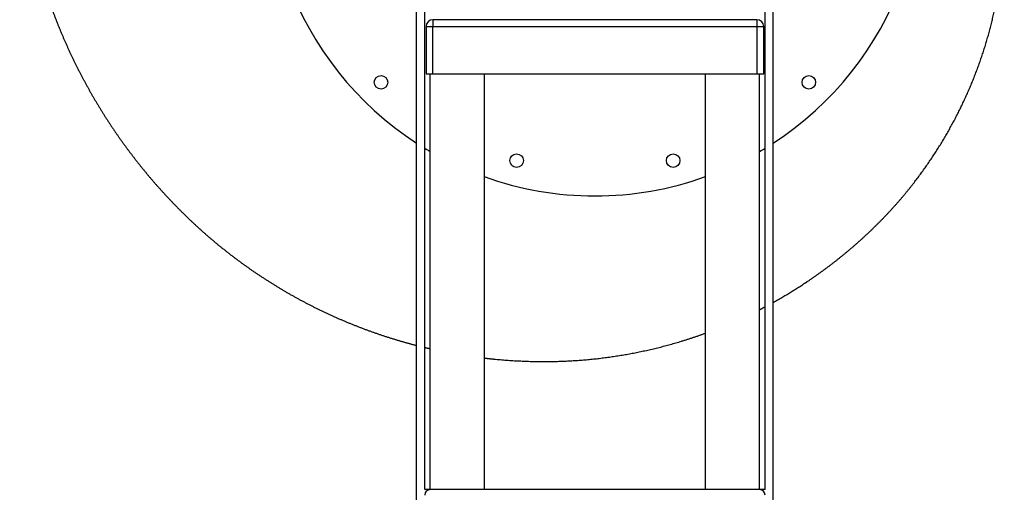
# Model space of a CAD drawing. Units: millimetres. Extents: x -26 to 420, y 0 to 522.
# Drawn here: x 57 to 130, y 159 to 194 of the extents above; entities that cross this region are included whole.
import ezdxf
from ezdxf.enums import TextEntityAlignment as Align

# ---------------------------------------------------------------- set-up
doc = ezdxf.new("R2010")
doc.units = ezdxf.units.MM
for name, color, linetype in [('2154097-0', 7, 'Continuous'), ('2154099-0', 7, 'Continuous'), ('Drawing', 7, 'Continuous')]:
    doc.layers.add(name, color=color, linetype=linetype)
doc.styles.add('SEACAD_arial_ttf', font='txt')
doc.dimstyles.new('ISO', dxfattribs={"dimtxt": 3.5, "dimasz": 3.5, "dimexe": 1.75, "dimexo": 0, "dimgap": 1.75, "dimtad": 1, "dimdec": 0, "dimlfac": 10, "dimdsep": 46, "dimtxsty": 'SEACAD_arial_ttf', "dimblk1": '_SE_FILLED', "dimblk2": '_SE_FILLED', "dimsah": 1, "dimcen": 1.75, "dimazin": 0, "dimtfac": 1, "dimtdec": 0, "dimtmove": 0, "dimatfit": 3, "dimfxl": 0, "dimtolj": 1, "dimarcsym": 0})

# ---------------------------------------------------------------- blocks, each defined once
blk = doc.blocks.new('SE')
at = {"layer": '2154097-0', "color": 7, "linetype": 'Continuous'}
for p, q in [((86.704, 155.959), (86.704, 220.959)), ((87.304, 159.559), (87.304, 220.959)), ((112.504, 159.559), (112.504, 220.959)), ((113.104, 155.959), (113.104, 220.959)), ((87.904, 194.359), (87.904, 193.859)), ((111.904, 194.359), (87.904, 194.359)), ((111.904, 194.359), (111.904, 193.859)), ((87.404, 193.859), (87.904, 193.859)), ((87.404, 193.859), (87.404, 190.359)), ((87.904, 193.859), (111.904, 193.859)), ((87.904, 190.359), (87.904, 193.859)), ((111.904, 193.859), (112.404, 193.859)), ((111.904, 193.859), (111.904, 190.359)), ((112.404, 190.359), (112.404, 193.859)), ((87.404, 190.359), (87.904, 190.359)), ((87.704, 159.559), (87.704, 190.359)), ((87.904, 190.359), (111.904, 190.359)), ((91.704, 190.359), (91.704, 159.559)), ((108.104, 159.559), (108.104, 190.359)), ((111.904, 190.359), (112.404, 190.359)), ((112.104, 159.559), (112.104, 190.359)), ((87.704, 159.559), (87.304, 159.559)), ((112.104, 159.559), (87.704, 159.559)), ((112.504, 159.559), (112.104, 159.559))]:
    blk.add_line(p, q, dxfattribs=at)
for centre in [(84.065, 189.72), (115.743, 189.72), (94.106, 183.922), (105.702, 183.922)]:
    blk.add_circle(centre, 0.5, dxfattribs=at)
for centre, radius, start, end in [((99.904, 205.559), 24.25, 302.97888, 237.02112), ((87.904, 193.859), 0.5, 90, 180), ((111.904, 193.859), 0.5, 0, 90), ((99.904, 205.559), 24.25, 238.69541, 239.79517), ((99.904, 205.559), 24.25, 300.20483, 301.30459), ((99.904, 205.559), 24.25, 250.23614, 289.76386), ((87.704, 159.159), 0.4, 90, 180), ((112.104, 159.159), 0.4, 0, 90)]:
    blk.add_arc(centre, radius, start, end, dxfattribs=at)
at = {"layer": '2154099-0', "color": 7, "linetype": 'Continuous'}
for points, knots in [([(57.31, 206.132), (57.451, 204.314), (57.751, 202.515), (58.052, 200.716), (58.51, 198.951), (58.969, 197.186), (59.582, 195.468), (60.195, 193.751), (60.957, 192.094), (61.719, 190.437), (62.625, 188.855), (63.531, 187.272), (64.573, 185.775), (65.615, 184.279), (66.785, 182.88), (67.956, 181.482), (69.245, 180.192)], [0, 0, 0, 0.125, 0.125, 0.25, 0.25, 0.375, 0.375, 0.5, 0.5, 0.625, 0.625, 0.75, 0.75, 0.875, 0.875, 1, 1, 1]), ([(120.887, 179.284), (121.994, 180.391), (122.987, 181.601), (123.98, 182.811), (124.85, 184.113), (125.719, 185.415), (126.457, 186.795), (127.195, 188.176), (127.794, 189.622), (128.393, 191.069), (128.848, 192.567), (129.302, 194.065), (129.608, 195.6), (129.913, 197.136), (130.066, 198.693), (130.22, 200.251), (130.22, 201.817)], [0, 0, 0, 0.125, 0.125, 0.25, 0.25, 0.375, 0.375, 0.5, 0.5, 0.625, 0.625, 0.75, 0.75, 0.875, 0.875, 1, 1, 1]), ([(69.245, 180.192), (70.568, 178.87), (72.013, 177.684), (73.459, 176.497), (75.014, 175.458), (76.569, 174.419), (78.218, 173.538), (79.867, 172.656), (81.595, 171.941), (83.322, 171.225), (85.112, 170.682), (85.902, 170.442), (86.701, 170.237)], [0, 0, 0, 0.125, 0.125, 0.25, 0.25, 0.375, 0.375, 0.5, 0.5, 0.625, 0.625, 0.6802004, 0.6802004, 0.6802004]), ([(113.111, 173.426), (114.381, 174.129), (115.588, 174.936), (117.016, 175.89), (118.344, 176.98), (119.672, 178.07), (120.887, 179.284)], [0.6443268, 0.6443268, 0.6443268, 0.75, 0.75, 0.875, 0.875, 1, 1, 1]), ([(96.162, 169.043), (97.88, 169.043), (99.589, 169.211), (101.299, 169.38), (102.983, 169.715), (104.668, 170.05), (106.312, 170.549), (107.22, 170.824), (108.11, 171.148)], [0, 0, 0, 0.125, 0.125, 0.25, 0.25, 0.375, 0.375, 0.4440083, 0.4440083, 0.4440083]), ([(91.702, 169.305), (92.066, 169.262), (92.431, 169.226), (94.292, 169.043), (96.162, 169.043)], [0.8505029, 0.8505029, 0.8505029, 0.875, 0.875, 1, 1, 1])]:
    blk.add_open_spline(points, degree=2, knots=knots, dxfattribs=at)
for points in [[(112.11, 172.892), (112.312, 172.995), (112.513, 173.102)], [(87.299, 170.089), (87.499, 170.041), (87.7, 169.996)]]:
    blk.add_open_spline(points, degree=2, dxfattribs=at)
blk = doc.blocks.new('DMBLK2')
at = {"layer": 'Drawing', "linetype": 'Continuous'}
for points in [[(36.837, 230.559), (38.003, 230.559), (37.42, 234.059)], [(36.837, 155.059), (37.42, 151.559), (38.003, 155.059)]]:
    blk.add_hatch(color=136, dxfattribs=at).paths.add_polyline_path(points)
at = {"layer": 'Drawing', "color": 136, "linetype": 'Continuous'}
for p, q in [((51.155, 234.059), (35.67, 234.059)), ((37.42, 234.059), (37.42, 151.559)), ((109.604, 151.559), (35.67, 151.559))]:
    blk.add_line(p, q, dxfattribs=at)
at = {"layer": 'Drawing', "color": 136, "linetype": 'Continuous', "style": 'SEACAD_arial_ttf'}
for s, p in [(')', (31.447, 198.515)), ('825', (31.447, 190.298)), ('(', (31.447, 188.7))]:
    blk.add_text(s, height=3.5, rotation=90, dxfattribs=at).set_placement(p, align=Align.TOP_LEFT)
blk = doc.blocks.new('_SE_FILLED')
at = {"color": 0}
blk.add_line((0, 0), (-1, 0), dxfattribs=at)
blk.add_solid([(0, 0), (-1, -0.1665), (-1, 0.1665), (0, 0)], dxfattribs=at)

msp = doc.modelspace()

# ---------------------------------------------------------------- block references
at = {"layer": 'Drawing'}
msp.add_blockref('SE', (0, 0), dxfattribs=at)

# ---------------------------------------------------------------- dimensions: what is measured, and where the dimension line sits
at = {"layer": 'Drawing', "color": 136, "linetype": 'Continuous'}
dim = msp.add_linear_dim(base=(37.42, 151.5589), p1=(51.1546, 234.0589), p2=(119.104, 151.5589), angle=90, text='\\A1;(<>)', dimstyle='ISO', override={"dimdec": 2, "dimtdec": 2}, dxfattribs=at)
dim.commit()
dim.dimension.update_dxf_attribs({"geometry": 'DMBLK2', "text_midpoint": (37.42, 192.8089), "dimtype": 160})

doc.saveas('drawing.dxf')
